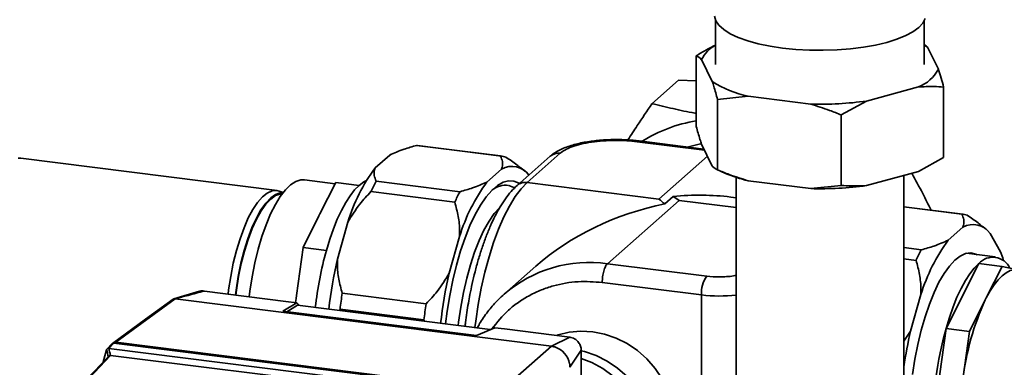
# Paper-space layout 'Blatt1' of a CAD drawing. Units: millimetres. Extents: x 0 to 5940, y 0 to 4200.
# Drawn here: x 4747 to 4911, y 1345 to 1404 of the extents above; entities that cross this region are included whole.
import ezdxf

# ---------------------------------------------------------------- set-up
doc = ezdxf.new("R2010")
doc.units = ezdxf.units.MM
doc.header["$LTSCALE"] = 10

psp = doc.layouts.new('Blatt1')

# ---------------------------------------------------------------- linework, layer by layer
at = {"color": 7, "linetype": 'Continuous', "lineweight": 35}
for p, q in [((4863.1, 1403.47), (4863.1, 1396.12)), ((4898.02, 1396.12), (4898.02, 1403.47)), ((4898.57, 1398.99), (4900.38, 1395.31)), ((4859.86, 1385.76), (4859.86, 1397.55)), ((4862.55, 1393.24), (4860.74, 1396.92)), ((4852.45, 1389.55), (4856.9, 1393.48)), ((4856.9, 1393.48), (4859.86, 1393.38)), ((4897.03, 1392.35), (4888.37, 1389.99)), ((4901.26, 1380.54), (4901.26, 1392.33)), ((4868.55, 1390.8), (4863.43, 1390.26)), ((4879.02, 1389.48), (4868.55, 1390.8)), ((4863.43, 1378.48), (4863.43, 1390.26)), ((4888.37, 1389.99), (4884.14, 1387.66)), ((4884.14, 1375.87), (4884.14, 1387.66)), ((4827.11, 1380.8), (4813.08, 1382.57)), ((4827.27, 1380.79), (4813.24, 1382.56)), ((4861.24, 1381.78), (4849.99, 1383.19)), ((4861.15, 1381.95), (4850.3, 1383.32)), ((4862.55, 1379.1), (4860.74, 1382.78)), ((4808.58, 1380.96), (4806.13, 1378.8)), ((4808.83, 1381.09), (4808.58, 1380.96)), ((4809.05, 1381.19), (4808.83, 1381.09)), ((4835.44, 1380.77), (4829.9, 1375.88)), ((4837.1, 1381.25), (4831.55, 1376.37)), ((4861.74, 1380.76), (4853.61, 1373.59)), ((4789.73, 1375.02), (4746.85, 1380.42)), ((4897.03, 1378.21), (4901.26, 1380.54)), ((4827.29, 1378.6), (4824.84, 1376.45)), ((4831.17, 1378.27), (4830.51, 1378.81)), ((4863.33, 1378.52), (4864.78, 1377.9)), ((4897.03, 1378.21), (4888.37, 1375.85)), ((4894.6, 1310.08), (4894.6, 1377.55)), ((4799.45, 1376.15), (4794.3, 1376.79)), ((4796.91, 1371.11), (4799.57, 1376.38)), ((4803.47, 1375.89), (4799.57, 1376.38)), ((4806.31, 1376.6), (4820.34, 1374.83)), ((4853.61, 1373.59), (4831.55, 1376.37)), ((4866.52, 1377.24), (4866.52, 1310.08)), ((4879.02, 1375.34), (4868.55, 1376.66)), ((4879.02, 1375.34), (4884.14, 1375.87)), ((4790.77, 1374.72), (4790.09, 1374.94)), ((4819.45, 1373.07), (4805.42, 1374.84)), ((4856, 1374.03), (4854.6, 1372.79)), ((4857, 1373.35), (4845.02, 1362.79)), ((4857, 1373.35), (4866.52, 1372.16)), ((4866.52, 1373.83), (4865.63, 1373.94)), ((4794.09, 1365.5), (4796.74, 1370.77)), ((4796.91, 1371.11), (4796.74, 1370.77)), ((4904.45, 1371.06), (4894.6, 1372.3)), ((4904.3, 1371.08), (4894.6, 1372.3)), ((4801.55, 1369.71), (4799.82, 1363.57)), ((4908.36, 1368.55), (4907.69, 1369.09)), ((4902.03, 1366.72), (4904.47, 1368.88)), ((4909.05, 1367.86), (4910.78, 1364.77)), ((4820.26, 1367.35), (4818.53, 1361.21)), ((4792.99, 1357.45), (4794.09, 1365.5)), ((4797.99, 1365.01), (4794.09, 1365.5)), ((4894.6, 1365.48), (4897.53, 1365.11)), ((4909.88, 1363.91), (4905.1, 1364.52)), ((4845.02, 1362.79), (4861.62, 1360.7)), ((4896.64, 1363.34), (4894.6, 1363.6)), ((4907.14, 1362.83), (4901.66, 1351.95)), ((4907.14, 1362.83), (4911.04, 1362.34)), ((4833, 1362.35), (4827.75, 1357.71)), ((4911.04, 1362.34), (4908.38, 1357.06)), ((4913.66, 1361.76), (4911.04, 1362.34)), ((4844.14, 1359.65), (4860.73, 1357.56)), ((4776.75, 1358.17), (4772.48, 1356.9)), ((4777.56, 1358.21), (4791.17, 1356.49)), ((4800.63, 1357.85), (4814.67, 1356.08)), ((4827.48, 1357.47), (4827.75, 1357.71)), ((4860.73, 1357.56), (4860.73, 1312.73)), ((4895.72, 1351.49), (4897.45, 1357.62)), ((4772.68, 1356.92), (4772.68, 1356.92)), ((4772.68, 1356.92), (4835.62, 1348.99)), ((4790.72, 1354.84), (4793.06, 1356.25)), ((4791.17, 1356.49), (4793.06, 1356.25)), ((4792.83, 1356.28), (4792.92, 1356.94)), ((4792.99, 1357.45), (4792.92, 1356.94)), ((4793.51, 1355.78), (4793.06, 1356.25)), ((4908.22, 1356.73), (4905.56, 1351.46)), ((4908.22, 1356.73), (4908.38, 1357.06)), ((4790.72, 1354.84), (4823.12, 1350.76)), ((4793.13, 1355.83), (4791.36, 1354.76)), ((4825.41, 1351.76), (4793.13, 1355.83)), ((4800.27, 1355.16), (4800.15, 1354.94)), ((4814.3, 1353.39), (4800.27, 1355.16)), ((4814.41, 1353.15), (4814.3, 1353.39)), ((4826.15, 1352.08), (4823.12, 1350.76)), ((4826.15, 1352.08), (4827.79, 1351.88)), ((4827.79, 1351.88), (4838.69, 1350.5)), ((4894.6, 1349.81), (4895.72, 1351.49)), ((4901.66, 1351.95), (4899.39, 1335.33)), ((4901.66, 1351.95), (4905.56, 1351.46)), ((4905.56, 1351.46), (4904.46, 1343.4)), ((4762.09, 1349.39), (4761.26, 1348.5)), ((4762.39, 1349.49), (4761.57, 1348.62)), ((4808.09, 1343.73), (4762.39, 1349.49)), ((4762.74, 1349.68), (4827.2, 1341.56)), ((4835.63, 1348.99), (4838.69, 1350.5)), ((4760.64, 1346.35), (4761.19, 1348.37)), ((4805.82, 1343.04), (4761.57, 1348.62)), ((4835.62, 1348.99), (4827.2, 1341.56)), ((4840.63, 1348.31), (4838.74, 1345.46)), ((4840.63, 1348.31), (4840.63, 1333.6)), ((4802.05, 1342.39), (4761.88, 1347.45))]:
    psp.add_line(p, q, dxfattribs=at)
at = {"color": 7, "linetype": 'Continuous', "lineweight": 35, "flags": 128}
for points in [[(4862.9, 1404.18), (4863.13, 1403.41), (4863.65, 1402.66), (4864.46, 1401.94), (4865.55, 1401.26), (4866.89, 1400.64), (4868.47, 1400.07), (4870.25, 1399.58), (4872.21, 1399.18), (4874.32, 1398.86), (4876.53, 1398.63), (4878.81, 1398.51), (4881.12, 1398.48), (4883.42, 1398.55), (4885.67, 1398.73), (4887.83, 1399), (4889.87, 1399.36), (4891.75, 1399.81), (4893.44, 1400.33), (4894.91, 1400.93), (4896.13, 1401.58), (4897.09, 1402.28), (4897.76, 1403.02), (4898.14, 1403.78)], [(4898.02, 1399.34), (4898.02, 1399.34), (4898.57, 1398.99)], [(4813.24, 1382.56), (4813.19, 1382.56), (4813.08, 1382.57)], [(4850.3, 1383.32), (4850.16, 1383.3), (4849.99, 1383.19)], [(4860.57, 1382.81), (4858.58, 1382.36), (4858.37, 1382.3)], [(4746.85, 1380.42), (4746.42, 1380.43)], [(4794.3, 1376.79), (4793.7, 1376.79), (4792.85, 1376.53), (4791.99, 1375.98), (4791.13, 1375.14), (4790.27, 1374.04), (4789.44, 1372.69), (4788.64, 1371.1), (4787.89, 1369.31), (4787.19, 1367.33), (4786.56, 1365.19), (4786.01, 1362.93), (4785.54, 1360.58), (4785.16, 1358.18), (4785.04, 1357.26)], [(4797.99, 1365.01), (4798.55, 1366.87), (4799.16, 1368.61), (4799.81, 1370.23), (4800.5, 1371.7), (4801.22, 1373.02), (4801.95, 1374.16), (4802.71, 1375.12), (4803.47, 1375.89)], [(4803.47, 1375.89), (4804.23, 1376.46), (4804.68, 1376.71)], [(4817.89, 1352.71), (4818.17, 1354.83), (4818.61, 1357.47), (4819.13, 1360.05), (4819.74, 1362.54), (4820.43, 1364.91), (4821.19, 1367.12), (4822, 1369.15), (4822.87, 1370.99), (4823.77, 1372.59), (4824.7, 1373.95), (4825.65, 1375.05), (4826.6, 1375.87), (4827.55, 1376.41), (4828.47, 1376.65), (4829.37, 1376.61)], [(4831.55, 1376.37), (4830.55, 1375.33), (4829.56, 1374.01), (4828.6, 1372.43), (4827.67, 1370.62), (4826.78, 1368.57), (4825.95, 1366.34), (4825.19, 1363.93), (4824.5, 1361.37), (4823.9, 1358.71), (4823.38, 1355.96), (4822.96, 1353.16), (4822.83, 1352.09)], [(4829.41, 1375.48), (4829.33, 1375.54), (4828.48, 1375.88)], [(4829.37, 1376.61), (4830.23, 1376.26), (4830.29, 1376.23)], [(4781.53, 1357.71), (4781.61, 1358.4), (4781.97, 1360.66), (4782.41, 1362.87), (4782.94, 1364.98), (4783.54, 1366.97), (4784.2, 1368.79), (4784.92, 1370.43), (4785.68, 1371.85), (4786.48, 1373.03), (4787.28, 1373.95), (4788.09, 1374.59), (4788.9, 1374.95), (4789.67, 1375.02), (4790.09, 1374.94)], [(4790.73, 1374.67), (4790.27, 1374.64), (4789.47, 1374.36), (4788.66, 1373.78), (4787.84, 1372.92), (4787.04, 1371.78), (4786.26, 1370.4), (4785.53, 1368.79), (4784.85, 1366.97), (4784.23, 1364.99), (4783.69, 1362.87), (4783.24, 1360.66), (4782.88, 1358.38), (4782.77, 1357.55)], [(4790.58, 1374.47), (4790.26, 1374.44), (4789.46, 1374.17), (4788.66, 1373.59), (4787.85, 1372.74), (4787.05, 1371.62), (4786.29, 1370.25), (4785.56, 1368.66), (4784.89, 1366.86), (4784.28, 1364.9), (4783.75, 1362.81), (4783.3, 1360.62), (4782.94, 1358.37), (4782.83, 1357.54)], [(4826.87, 1372.08), (4826.06, 1371.16), (4825.19, 1369.89), (4824.34, 1368.38), (4823.53, 1366.65), (4822.78, 1364.71), (4822.08, 1362.6), (4821.46, 1360.34), (4820.92, 1357.96), (4820.46, 1355.51), (4820.1, 1353.01), (4820.04, 1352.44)], [(4896.04, 1344.26), (4896.43, 1346.79), (4896.92, 1349.26), (4897.5, 1351.65), (4898.15, 1353.91), (4898.87, 1356.02), (4899.65, 1357.95), (4900.47, 1359.67), (4901.34, 1361.16), (4902.23, 1362.4), (4903.14, 1363.38), (4904.05, 1364.07), (4904.94, 1364.47), (4905.81, 1364.58), (4906.65, 1364.4), (4906.89, 1364.29)], [(4910.78, 1364.77), (4911.15, 1363.74), (4911.29, 1363.28)], [(4907.14, 1362.83), (4906.38, 1362.06), (4905.63, 1361.1), (4904.89, 1359.96), (4904.18, 1358.64), (4903.49, 1357.17), (4902.84, 1355.55), (4902.23, 1353.81), (4901.66, 1351.95)], [(4908.38, 1357.06), (4909.03, 1358.22), (4909.69, 1359.23), (4910.36, 1360.08), (4911.04, 1360.77), (4911.72, 1361.28), (4912.39, 1361.62), (4913.05, 1361.77), (4913.57, 1361.77)], [(4772.34, 1356.84), (4767.73, 1353.48), (4762.21, 1349.46)], [(4772.68, 1356.92), (4767.11, 1352.86), (4762.74, 1349.68)], [(4852.33, 1326.33), (4853, 1326.98), (4854.19, 1328.42), (4855.14, 1330.05), (4855.83, 1331.83), (4856.25, 1333.72), (4856.39, 1335.69), (4856.25, 1337.7), (4855.83, 1339.7), (4855.14, 1341.65), (4854.19, 1343.52), (4853, 1345.26), (4851.61, 1346.85), (4850.03, 1348.24), (4848.29, 1349.41), (4846.44, 1350.34), (4844.51, 1351.01), (4842.54, 1351.4), (4840.56, 1351.51), (4838.63, 1351.33), (4836.78, 1350.86), (4836.53, 1350.78)], [(4840.63, 1348.22), (4841.19, 1348.08), (4843.12, 1347.42), (4844.97, 1346.49), (4846.71, 1345.31), (4848.29, 1343.92), (4849.69, 1342.34), (4850.87, 1340.59), (4851.82, 1338.72), (4852.51, 1336.77), (4852.93, 1334.77), (4853.07, 1332.77), (4852.93, 1330.8), (4852.51, 1328.9), (4851.82, 1327.12), (4850.87, 1325.49), (4849.69, 1324.05), (4849.18, 1323.55)], [(4761.61, 1347.38), (4757.74, 1343.28), (4753.65, 1338.95)], [(4761.88, 1347.45), (4757.4, 1342.71), (4753.89, 1338.99)], [(4847.87, 1322.2), (4848.22, 1322.52), (4849.48, 1323.93), (4850.49, 1325.54), (4851.26, 1327.3), (4851.75, 1329.19), (4851.96, 1331.16), (4851.89, 1333.18), (4851.54, 1335.21), (4850.9, 1337.19), (4850.01, 1339.11), (4848.87, 1340.9), (4847.51, 1342.55), (4845.96, 1344), (4844.24, 1345.25), (4842.39, 1346.25), (4840.63, 1346.93)]]:
    psp.add_lwpolyline(points, dxfattribs=at)
at = {"color": 7, "linetype": 'Continuous', "lineweight": 35}
for centre, radius, start, end in [((4865.72, 1394.43), 5.57, 118.0948, 153.3979), ((4894.82, 1398.23), 6.28, 290.5856, 332.2336), ((4872.54, 1409.17), 18.8, 237.9166, 257.759), ((4880.6, 1446.42), 56.96, 268.4077, 277.8378), ((4863.52, 1363.16), 23.78, 98.8564, 122.3187), ((4826.87, 1377.61), 3.2, 69.2799, 85.6155), ((4836.8, 1379.19), 2.08, 81.8416, 130.6612), ((4829.02, 1375.58), 3.48, 35.1005, 119.7949), ((4830.47, 1360.85), 30.24, 143.585, 162.9736), ((4874.3, 1400.51), 24.54, 247.1551, 256.4418), ((4834.94, 1361.08), 32.56, 151.5413, 155.0172), ((4849.18, 1358.49), 30.24, 143.585, 162.9736), ((4827.98, 1372.31), 3.6, 82.0522, 129.9786), ((4880.6, 1432.28), 56.96, 268.4077, 277.8378), ((4848.97, 1359.32), 32.56, 151.5413, 155.0172), ((4904.05, 1367.89), 3.2, 69.2799, 85.6155), ((4906.2, 1365.86), 3.48, 35.1005, 119.7949), ((4926.37, 1348.77), 30.24, 143.585, 162.9736), ((4857.27, 1348.56), 61.53, 164.4927, 173.5696), ((4926.15, 1349.59), 32.56, 151.5413, 155.0172), ((4876.16, 1346.11), 78.31, 167.1149, 173.3565), ((4841.99, 1341.18), 21.82, 82.0181, 130.7566), ((4909.49, 1360.71), 3.16, 24.9517, 137.937), ((4894.87, 1343.75), 78.31, 167.1149, 173.3565), ((4865.64, 1357.87), 4.92, 144.9309, 183.5931), ((4884.5, 1345.02), 84.84, 171.3029, 173.1384), ((4863.68, 1381.54), 24.16, 262.9935, 276.7517), ((4898.53, 1343.25), 84.84, 171.3029, 173.1384), ((4949.8, 1337.82), 45.68, 155.5455, 172.9786), ((4970.92, 1334.25), 77.15, 167.0879, 171.5688), ((4962.46, 1335.18), 63.07, 164.5822, 179.8591), ((5201.93, 1466.13), 456.19, 194.9582, 195.1095), ((5200.56, 1466.3), 454.5, 195.0066, 195.1583), ((4835.05, 1345.35), 3.69, 10.6258, 72.1935)]:
    psp.add_arc(centre, radius, start, end, dxfattribs=at)
for centre, major_axis, ratio, start_param, end_param in [((4853.66, 1348.96), (33.11, 10.19), 0.699056, 0.997414, 1.289357), ((4857.07, 1348.53), (-8.29, 26.93), 0.476834, 5.714162, 5.779226), ((4856.95, 1348.43), (33.11, 10.19), 0.699056, 1.428204, 2.144179), ((4853.54, 1348.86), (-8.29, 26.93), 0.476834, 5.640379, 5.705444)]:
    psp.add_ellipse(centre, major_axis=major_axis, ratio=ratio, start_param=start_param, end_param=end_param, dxfattribs=at)
for points, knots in [([(4859.86, 1397.55), (4860.4, 1397.88), (4861.47, 1398.54), (4862.56, 1399.09), (4863.1, 1399.36)], [0, 0, 0, 0, 0.503325, 1, 1, 1, 1]), ([(4898.02, 1399.41), (4898.12, 1399.36), (4898.3, 1399.27), (4898.49, 1399.08), (4898.57, 1398.99)], [0, 0, 0, 0, 0.534796, 1, 1, 1, 1]), ([(4860.74, 1396.92), (4860.73, 1396.94), (4860.43, 1397.26), (4860.14, 1397.4), (4859.86, 1397.55)], [0, 0, 0, 0, 0.03596, 1, 1, 1, 1]), ([(4900.38, 1395.31), (4900.39, 1395.27), (4900.69, 1394.38), (4900.98, 1393.34), (4901.26, 1392.33)], [0, 0, 0, 0, 0.03596, 1, 1, 1, 1]), ([(4863.43, 1390.26), (4863.23, 1391.02), (4862.93, 1392.07), (4862.64, 1392.98), (4862.55, 1393.24)], [0, 0, 0, 0, 0.7117844, 1, 1, 1, 1]), ([(4901.26, 1392.33), (4900.73, 1392.37), (4899.33, 1392.46), (4897.91, 1392.39), (4897.03, 1392.35)], [0, 0, 0, 0, 0.385815, 1, 1, 1, 1]), ([(4852.45, 1389.55), (4851.63, 1388.33), (4850.26, 1386.29), (4848.95, 1384.29), (4848.43, 1383.49)], [0, 0, 0, 0, 0.601303, 1, 1, 1, 1]), ([(4859.86, 1387.93), (4859.79, 1387.94), (4858.44, 1388.17), (4855.95, 1388.71), (4853.62, 1389.27), (4852.45, 1389.55)], [0, 0, 0, 0, 0.027237, 0.51265, 1, 1, 1, 1]), ([(4884.14, 1387.66), (4883.49, 1387.92), (4881.8, 1388.61), (4880.08, 1389.15), (4879.02, 1389.48)], [0, 0, 0, 0, 0.385815, 1, 1, 1, 1]), ([(4859.86, 1385.76), (4860.07, 1385.01), (4860.36, 1383.95), (4860.66, 1383.04), (4860.74, 1382.78)], [0, 0, 0, 0, 0.711784, 1, 1, 1, 1]), ([(4813.08, 1382.57), (4812.36, 1382.37), (4810.67, 1381.89), (4809.34, 1381.3), (4808.58, 1380.96)], [0, 0, 0, 0, 0.424341, 1, 1, 1, 1]), ([(4846.45, 1383.55), (4845.86, 1383.54), (4845.03, 1383.53), (4843.82, 1383.45), (4842.82, 1383.35), (4841.68, 1383.19), (4840.55, 1382.98), (4839.44, 1382.72), (4838.39, 1382.39), (4837.4, 1382.01), (4836.5, 1381.54), (4835.85, 1381.14), (4835.53, 1380.83), (4835.46, 1380.76)], [0, 0, 0, 0, 0.131831, 0.184938, 0.272402, 0.361834, 0.456589, 0.554232, 0.654097, 0.755892, 0.859728, 0.965475, 1, 1, 1, 1]), ([(4849.99, 1383.19), (4849.4, 1383.25), (4848.21, 1383.38), (4846.27, 1383.43), (4844.26, 1383.35), (4842.31, 1383.13), (4840.53, 1382.79), (4839.03, 1382.34), (4837.85, 1381.82), (4837.34, 1381.44), (4837.1, 1381.25)], [0, 0, 0, 0, 0.116516, 0.2400113, 0.3686408, 0.5, 0.6313592, 0.7599887, 0.883484, 1, 1, 1, 1]), ([(4850.3, 1383.31), (4849.97, 1383.35), (4849.32, 1383.43), (4848.25, 1383.51), (4847.3, 1383.55), (4846.67, 1383.55), (4846.45, 1383.55)], [0, 0, 0, 0, 0.2657624, 0.5195703, 0.8335294, 1, 1, 1, 1]), ([(4827.29, 1378.6), (4827.33, 1378.72), (4827.49, 1379.14), (4827.5, 1379.88), (4827.24, 1380.49), (4827.11, 1380.8)], [0, 0, 0, 0, 0.157372, 0.57511, 1, 1, 1, 1]), ([(4828, 1380.61), (4828.65, 1380.19), (4829.58, 1379.59), (4830.27, 1378.97), (4830.48, 1378.78)], [0, 0, 0, 0, 0.697904, 1, 1, 1, 1]), ([(4862.55, 1379.1), (4862.56, 1379.09), (4862.86, 1378.77), (4863.15, 1378.62), (4863.43, 1378.48)], [0, 0, 0, 0, 0.03596, 1, 1, 1, 1]), ([(4806.13, 1378.8), (4806.09, 1378.69), (4805.94, 1378.27), (4805.92, 1377.53), (4806.18, 1376.91), (4806.31, 1376.6)], [0, 0, 0, 0, 0.157372, 0.57511, 1, 1, 1, 1]), ([(4863.43, 1378.48), (4864.08, 1378.21), (4865.77, 1377.53), (4867.49, 1376.99), (4868.55, 1376.66)], [0, 0, 0, 0, 0.385815, 1, 1, 1, 1]), ([(4895.91, 1377.91), (4896.54, 1376.79), (4897.67, 1374.77), (4898.7, 1372.67), (4899.15, 1371.73)], [0, 0, 0, 0, 0.553301, 1, 1, 1, 1]), ([(4820.34, 1374.83), (4821.06, 1375.04), (4822.75, 1375.51), (4824.08, 1376.1), (4824.84, 1376.45)], [0, 0, 0, 0, 0.4243407, 1, 1, 1, 1]), ([(4829.89, 1375.87), (4829.55, 1375.55), (4828.87, 1374.89), (4827.94, 1373.68), (4827.05, 1372.31), (4826.21, 1370.8), (4825.43, 1369.14), (4824.69, 1367.36), (4824.02, 1365.46), (4823.4, 1363.49), (4822.85, 1361.48), (4822.38, 1359.52), (4822.02, 1357.77), (4821.72, 1356.15), (4821.48, 1354.59), (4821.29, 1353.28), (4821.21, 1352.51), (4821.18, 1352.29)], [0, 0, 0, 0, 0.078392, 0.157447, 0.235532, 0.313132, 0.390294, 0.466965, 0.542989, 0.618026, 0.691308, 0.760743, 0.823665, 0.870506, 0.923261, 0.979012, 1, 1, 1, 1]), ([(4884.14, 1375.87), (4884.67, 1375.84), (4886.07, 1375.74), (4887.49, 1375.81), (4888.37, 1375.85)], [0, 0, 0, 0, 0.3858145, 1, 1, 1, 1]), ([(4805.42, 1374.84), (4804.79, 1374.16), (4803.3, 1372.57), (4802.19, 1370.75), (4801.55, 1369.71)], [0, 0, 0, 0, 0.424341, 1, 1, 1, 1]), ([(4820.26, 1367.35), (4820.27, 1367.66), (4820.3, 1368.79), (4820.1, 1370.73), (4819.67, 1372.28), (4819.45, 1373.07)], [0, 0, 0, 0, 0.157372, 0.57511, 1, 1, 1, 1]), ([(4904.47, 1368.88), (4904.52, 1368.99), (4904.67, 1369.41), (4904.69, 1370.15), (4904.43, 1370.77), (4904.3, 1371.08)], [0, 0, 0, 0, 0.157372, 0.57511, 1, 1, 1, 1]), ([(4905.19, 1370.88), (4905.83, 1370.46), (4906.76, 1369.86), (4907.46, 1369.24), (4907.67, 1369.05)], [0, 0, 0, 0, 0.697904, 1, 1, 1, 1]), ([(4897.53, 1365.11), (4898.25, 1365.31), (4899.94, 1365.79), (4901.27, 1366.38), (4902.03, 1366.72)], [0, 0, 0, 0, 0.424341, 1, 1, 1, 1]), ([(4799.82, 1363.57), (4799.82, 1363.26), (4799.79, 1362.13), (4799.99, 1360.19), (4800.42, 1358.63), (4800.63, 1357.85)], [0, 0, 0, 0, 0.157372, 0.57511, 1, 1, 1, 1]), ([(4897.45, 1357.62), (4897.46, 1357.93), (4897.48, 1359.06), (4897.28, 1361), (4896.86, 1362.56), (4896.64, 1363.34)], [0, 0, 0, 0, 0.157372, 0.57511, 1, 1, 1, 1]), ([(4814.67, 1356.08), (4815.3, 1356.76), (4816.79, 1358.35), (4817.9, 1360.17), (4818.53, 1361.21)], [0, 0, 0, 0, 0.424341, 1, 1, 1, 1]), ([(4866.52, 1360.83), (4866.37, 1360.8), (4865.89, 1360.7), (4864.95, 1360.61), (4863.43, 1360.54), (4862.33, 1360.63), (4861.62, 1360.7)], [0, 0, 0, 0, 0.100755, 0.337507, 0.569339, 1, 1, 1, 1]), ([(4825.67, 1351.87), (4826.55, 1352.98), (4827.89, 1354.64), (4830.15, 1356.39), (4831.98, 1357.52), (4833.93, 1358.43), (4836.59, 1359.32), (4840, 1359.93), (4842.79, 1359.74), (4844.14, 1359.65)], [0, 0, 0, 0, 0.204466, 0.308994, 0.413541, 0.515905, 0.618288, 0.814662, 1, 1, 1, 1]), ([(4777.56, 1358.21), (4776.65, 1357.97), (4775.02, 1357.54), (4773.4, 1357.11), (4772.68, 1356.92)], [0, 0, 0, 0, 0.557795, 1, 1, 1, 1]), ([(4776.7, 1358.13), (4776.76, 1358.15), (4777.03, 1358.25), (4777.33, 1358.23), (4777.56, 1358.21)], [0, 0, 0, 0, 0.235394, 1, 1, 1, 1]), ([(4772.34, 1356.83), (4772.34, 1356.84), (4772.39, 1356.88), (4772.5, 1356.92), (4772.62, 1356.92), (4772.68, 1356.92)], [0, 0, 0, 0, 0.041407, 0.536193, 1, 1, 1, 1]), ([(4827.49, 1357.44), (4827.17, 1357.15), (4826.26, 1356.34), (4824.96, 1354.77), (4823.86, 1353.24), (4823.36, 1352.28), (4823.24, 1352.03)], [0, 0, 0, 0, 0.187352, 0.532394, 0.882969, 1, 1, 1, 1]), ([(4762.09, 1349.38), (4762.09, 1349.39), (4762.12, 1349.42), (4762.22, 1349.48), (4762.32, 1349.48), (4762.39, 1349.49)], [0, 0, 0, 0, 0.087312, 0.443566, 1, 1, 1, 1]), ([(4762.74, 1349.68), (4762.73, 1349.68), (4762.71, 1349.68), (4762.66, 1349.67), (4762.59, 1349.64), (4762.45, 1349.58), (4762.35, 1349.52), (4762.28, 1349.48)], [0, 0, 0, 0, 0.04664, 0.09585, 0.206195, 0.46631, 1, 1, 1, 1]), ([(4838.69, 1350.5), (4838.98, 1350.43), (4839.54, 1350.28), (4840.18, 1349.68), (4840.56, 1348.99), (4840.6, 1348.54), (4840.63, 1348.31)], [0, 0, 0, 0, 0.2793738, 0.558985, 0.7793245, 1, 1, 1, 1]), ([(4761.19, 1348.38), (4761.21, 1348.42), (4761.24, 1348.49), (4761.33, 1348.57), (4761.45, 1348.62), (4761.53, 1348.62), (4761.56, 1348.62)], [0, 0, 0, 0, 0.261024, 0.52197, 0.783288, 1, 1, 1, 1]), ([(4761.19, 1348.38), (4761.19, 1348.38), (4761.19, 1348.38), (4761.19, 1348.37), (4761.19, 1348.37)], [0, 0, 0, 0, 0.56, 1, 1, 1, 1]), ([(4761.57, 1348.62), (4761.57, 1348.62), (4761.56, 1348.62), (4761.56, 1348.62), (4761.56, 1348.62)], [0, 0, 0, 0, 0.56, 1, 1, 1, 1]), ([(4836.18, 1348.86), (4836.08, 1348.89), (4835.9, 1348.95), (4835.71, 1348.97), (4835.63, 1348.99)], [0, 0, 0, 0, 0.559985, 1, 1, 1, 1]), ([(4761.88, 1347.46), (4761.83, 1347.46), (4761.75, 1347.46), (4761.65, 1347.42), (4761.62, 1347.38), (4761.61, 1347.37)], [0, 0, 0, 0, 0.440884, 0.881635, 1, 1, 1, 1]), ([(4761.88, 1347.46), (4761.88, 1347.46), (4761.88, 1347.46), (4761.88, 1347.45), (4761.88, 1347.45)], [0, 0, 0, 0, 0.56, 1, 1, 1, 1]), ([(4838.74, 1345.46), (4838.74, 1345.56), (4838.73, 1345.75), (4838.7, 1345.94), (4838.69, 1346.03)], [0, 0, 0, 0, 0.559955, 1, 1, 1, 1])]:
    psp.add_open_spline(points, degree=3, knots=knots, dxfattribs=at)
for points in [[(4831.55, 1376.37), (4831.4, 1376.38), (4831.1, 1376.4), (4830.65, 1376.31), (4830.24, 1376.15), (4830.02, 1375.97), (4829.9, 1375.88)], [(4845.02, 1362.79), (4844.96, 1362.73), (4844.84, 1362.61), (4844.68, 1362.32), (4844.52, 1361.97), (4844.44, 1361.69), (4844.39, 1361.55)], [(4844.39, 1361.55), (4844.36, 1361.4), (4844.28, 1361.1), (4844.2, 1360.61), (4844.15, 1360.12), (4844.14, 1359.81), (4844.14, 1359.65)]]:
    psp.add_open_spline(points, degree=3, dxfattribs=at)

doc.saveas('drawing.dxf')
